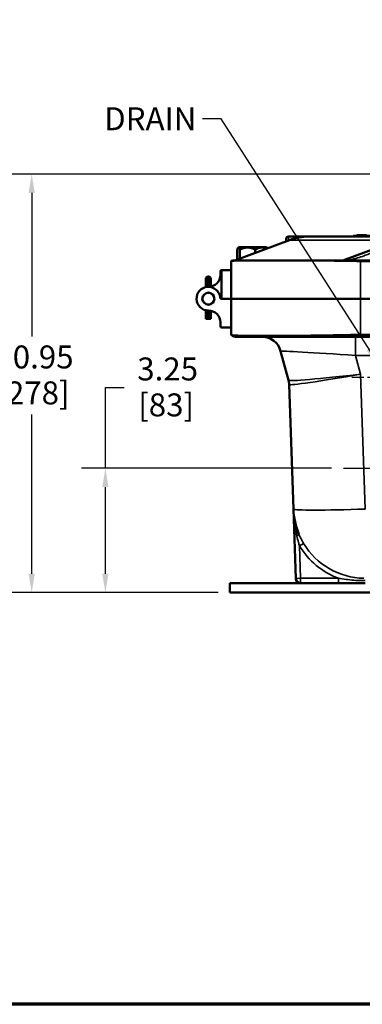
# Model space of a CAD drawing. Units: inches. Extents: x 1 to 109, y 1 to 84.
# Drawn here: x 22 to 31, y 2 to 28 of the extents above; entities that cross this region are included whole.
import ezdxf

# ---------------------------------------------------------------- set-up
doc = ezdxf.new("R2010")
doc.units = ezdxf.units.IN
doc.header["$LTSCALE"] = 5
doc.header["$MEASUREMENT"] = 0
doc.linetypes.add('CHAIN', pattern=[0.7087, 0.4724, -0.0591, 0.1181, -0.0591])
for name, color, linetype, lineweight in [('Border (ANSI)', 7, 'Continuous', 70), ('Center Mark (ANSI)', 7, 'CHAIN', 25), ('Dimension (ANSI)', 7, 'Continuous', 25), ('Symbol (ANSI)', 7, 'Continuous', 25), ('Visible (ANSI)', 7, 'Continuous', 50), ('Visible Narrow (ANSI)', 7, 'Continuous', 35)]:
    doc.layers.add(name, color=color, linetype=linetype, lineweight=lineweight)
doc.styles.add('Note Text (ANSI)', font='tahoma.ttf')
doc.dimstyles.new('Default (ANSI)', dxfattribs={"dimscale": 5, "dimtxt": 0.12, "dimasz": 0.098425, "dimexe": 0.125, "dimexo": 0.0625, "dimgap": 0.031496, "dimtad": 0, "dimtih": 1, "dimtoh": 1, "dimrnd": 1e-08, "dimzin": 4, "dimdsep": 46, "dimtxsty": 'Note Text (ANSI)', "dimcen": 0.09, "dimdle": 0.393701, "dimclrd": 256, "dimclre": 256, "dimclrt": 256, "dimadec": 0, "dimazin": 1, "dimtfac": 1, "dimtofl": 0, "dimtmove": 0, "dimatfit": 3, "dimfxl": 0, "dimtolj": 1, "dimtzin": 4, "dimlwd": -1, "dimlwe": -1, "dimarcsym": 0})
doc.dimstyles.new('Default (ANSI)$7', dxfattribs={"dimscale": 5, "dimtxt": 0.12, "dimasz": 0.098425, "dimexe": 0.125, "dimexo": 0.0625, "dimgap": 0.031496, "dimtad": 0, "dimtih": 1, "dimtoh": 1, "dimrnd": 1e-08, "dimzin": 4, "dimdsep": 46, "dimtxsty": 'Note Text (ANSI)', "dimcen": 0.09, "dimdle": 0.393701, "dimclrd": 256, "dimclre": 256, "dimclrt": 256, "dimadec": 0, "dimazin": 1, "dimtfac": 1, "dimtofl": 0, "dimtmove": 0, "dimatfit": 3, "dimfxl": 0, "dimtolj": 1, "dimtzin": 4, "dimlwd": -1, "dimlwe": -1, "dimarcsym": 0})

# ---------------------------------------------------------------- blocks, each defined once
blk = doc.blocks.new('Borders Default Border')
at = {"layer": 'Border (ANSI)', "flags": 128}
blk.add_lwpolyline([(0.3937, 0.3937), (0.3937, 16.6063), (21.6063, 16.6063), (21.6063, 0.3937), (0.3937, 0.3937)], dxfattribs=at)
blk = doc.blocks.new('*D18')
at = {"layer": 'Defpoints', "color": 0, "transparency": 16777216}
for p in [(22.175, 23.683), (31.656, 23.683), (27.361, 12.736)]:
    blk.add_point(p, dxfattribs=at)
at = {"layer": 'Dimension (ANSI)', "transparency": 16777216}
for p, q in [((31.344, 23.683), (21.55, 23.683)), ((22.175, 23.191), (22.175, 19.437)), ((22.175, 13.228), (22.175, 17.397)), ((27.048, 12.736), (21.55, 12.736))]:
    blk.add_line(p, q, dxfattribs=at)
for points in [[(22.093, 23.191), (22.257, 23.191), (22.175, 23.683)], [(22.093, 13.228), (22.257, 13.228), (22.175, 12.736)]]:
    blk.add_solid(points, dxfattribs=at)
at = {"layer": 'Dimension (ANSI)', "transparency": 16777216, "char_height": 0.6, "attachment_point": 1, "style": 'Note Text (ANSI)'}
for s, insert in [('\\A1; 10.95', (21.042, 19.199)), ('\\A1;[278]', (21.25, 18.259))]:
    blk.add_mtext(s, dxfattribs=dict(at, insert=insert))
blk = doc.blocks.new('*D20')
at = {"layer": 'Defpoints', "color": 0, "transparency": 16777216}
for p in [(24.102, 15.987), (30.332, 15.987), (27.361, 12.736)]:
    blk.add_point(p, dxfattribs=at)
at = {"layer": 'Dimension (ANSI)', "transparency": 16777216}
for p, q in [((24.102, 15.987), (24.102, 18.102)), ((24.102, 18.102), (24.594, 18.102)), ((30.02, 15.987), (23.477, 15.987)), ((24.102, 13.228), (24.102, 15.495)), ((27.048, 12.736), (23.477, 12.736))]:
    blk.add_line(p, q, dxfattribs=at)
for points in [[(24.02, 15.495), (24.184, 15.495), (24.102, 15.987)], [(24.02, 13.228), (24.184, 13.228), (24.102, 12.736)]]:
    blk.add_solid(points, dxfattribs=at)
at = {"layer": 'Dimension (ANSI)', "transparency": 16777216, "char_height": 0.6, "attachment_point": 1, "style": 'Note Text (ANSI)'}
for s, insert in [('\\A1; 3.25', (24.752, 18.885)), ('\\A1;[83]', (24.96, 17.945))]:
    blk.add_mtext(s, dxfattribs=dict(at, insert=insert))

msp = doc.modelspace()

# ---------------------------------------------------------------- linework, layer by layer
at = {"layer": 'Center Mark (ANSI)', "linetype": 'CHAIN', "ltscale": 0.229943}
msp.add_line((32.615, 18.361), (30.544, 18.361), dxfattribs=at)
at = {"layer": 'Center Mark (ANSI)', "linetype": 'CHAIN', "ltscale": 0.332666}
msp.add_line((30.332, 15.987), (33.327, 15.987), dxfattribs=at)
at = {"layer": 'Visible (ANSI)'}
for p, q in [((27.486, 21.423), (28.919, 21.957)), ((28.83, 21.986), (28.83, 21.923)), ((28.892, 22.048), (29.42, 22.048)), ((32.248, 22.048), (29.42, 22.048)), ((31.748, 21.957), (30.314, 21.423)), ((30.579, 22.068), (30.61, 22.068)), ((30.579, 22.068), (30.579, 22.048)), ((31.297, 22.068), (30.61, 22.068)), ((30.69, 22.088), (30.68, 22.088)), ((30.68, 22.068), (30.68, 22.088)), ((30.931, 22.088), (30.69, 22.088)), ((30.69, 22.068), (30.69, 22.088)), ((27.55, 21.463), (27.55, 21.703)), ((27.58, 21.761), (27.575, 21.756)), ((27.58, 21.761), (27.584, 21.761)), ((27.584, 21.761), (27.654, 21.761)), ((27.654, 21.771), (27.599, 21.771)), ((27.599, 21.761), (27.599, 21.771)), ((27.618, 21.703), (27.618, 21.472)), ((27.673, 21.771), (27.654, 21.771)), ((27.654, 21.761), (27.654, 21.771)), ((27.654, 21.761), (27.663, 21.761)), ((27.663, 21.761), (27.673, 21.761)), ((27.867, 21.771), (27.673, 21.771)), ((27.673, 21.761), (27.673, 21.771)), ((27.673, 21.761), (27.821, 21.761)), ((27.673, 21.761), (27.673, 21.761)), ((27.821, 21.761), (27.999, 21.761)), ((27.867, 21.761), (27.867, 21.771)), ((27.92, 21.771), (27.881, 21.771)), ((27.881, 21.761), (27.881, 21.771)), ((27.95, 21.771), (27.92, 21.771)), ((27.92, 21.761), (27.92, 21.771)), ((27.95, 21.761), (27.95, 21.771)), ((27.999, 21.771), (27.96, 21.771)), ((27.96, 21.761), (27.96, 21.771)), ((28.029, 21.771), (27.999, 21.771)), ((27.999, 21.761), (27.999, 21.771)), ((27.999, 21.761), (28.014, 21.761)), ((27.999, 21.761), (27.999, 21.761)), ((28.014, 21.761), (28.029, 21.761)), ((28.023, 21.623), (28.023, 21.703)), ((28.029, 21.761), (28.029, 21.771)), ((28.029, 21.761), (28.188, 21.761)), ((28.061, 21.771), (28.042, 21.771)), ((28.042, 21.761), (28.042, 21.771)), ((28.066, 21.771), (28.061, 21.771)), ((28.061, 21.761), (28.061, 21.771)), ((28.3, 21.771), (28.066, 21.771)), ((28.066, 21.761), (28.066, 21.771)), ((28.188, 21.761), (28.194, 21.761)), ((28.194, 21.761), (28.299, 21.761)), ((28.299, 21.761), (28.3, 21.761)), ((28.31, 21.771), (28.3, 21.771)), ((28.3, 21.761), (28.3, 21.771)), ((28.3, 21.761), (28.305, 21.761)), ((28.305, 21.761), (28.31, 21.761)), ((28.31, 21.761), (28.31, 21.771)), ((28.31, 21.761), (28.33, 21.761)), ((28.33, 21.761), (28.334, 21.756)), ((27.39, 20.423), (27.39, 21.408)), ((27.473, 21.423), (30.58, 21.423)), ((27.584, 21.463), (27.55, 21.463)), ((27.58, 21.463), (27.58, 21.458)), ((27.593, 21.463), (27.584, 21.463)), ((40.58, 21.423), (30.58, 21.423)), ((30.77, 21.408), (40.39, 21.408)), ((27.109, 21.043), (27.109, 21.142)), ((27.14, 21.173), (27.14, 20.423)), ((27.14, 21.173), (27.358, 21.173)), ((26.733, 20.84), (26.733, 20.959)), ((26.814, 21.003), (26.777, 21.003)), ((26.858, 20.959), (26.858, 20.84)), ((26.733, 20.84), (26.733, 20.739)), ((26.733, 20.739), (26.733, 20.727)), ((26.858, 20.739), (26.858, 20.84)), ((26.733, 20.569), (26.733, 20.569)), ((26.858, 20.569), (26.858, 20.569)), ((27.358, 20.423), (27.135, 20.423)), ((27.358, 20.423), (27.14, 20.423)), ((27.39, 20.423), (27.39, 19.478)), ((30.77, 20.423), (27.39, 20.423)), ((30.77, 20.423), (27.39, 20.423)), ((30.77, 20.423), (40.39, 20.423)), ((30.77, 20.423), (40.39, 20.423)), ((26.733, 20.277), (26.733, 20.277)), ((26.733, 20.119), (26.733, 19.962)), ((26.858, 20.277), (26.858, 20.277)), ((26.858, 19.962), (26.858, 20.107)), ((26.733, 19.962), (26.733, 19.957)), ((26.858, 19.957), (26.733, 19.957)), ((26.733, 19.957), (26.733, 19.897)), ((26.858, 19.897), (26.733, 19.897)), ((26.814, 19.978), (26.777, 19.978)), ((26.858, 19.957), (26.858, 19.962)), ((26.858, 19.897), (26.858, 19.957)), ((27.109, 19.803), (27.109, 19.704)), ((27.14, 19.673), (27.358, 19.673)), ((30.669, 19.424), (27.546, 19.424)), ((30.669, 19.424), (40.49, 19.424)), ((40.39, 19.478), (30.77, 19.478)), ((28.686, 19.053), (28.891, 18.291)), ((28.907, 18.179), (29.021, 14.921)), ((29.021, 14.92), (29.084, 13.107)), ((30.2, 12.986), (27.361, 12.986)), ((27.361, 12.736), (27.361, 12.986)), ((29.209, 12.986), (30.2, 12.986)), ((30.2, 12.986), (30.895, 12.986)), ((27.361, 12.736), (32.673, 12.736))]:
    msp.add_line(p, q, dxfattribs=at)
msp.add_circle((26.796, 20.423), 0.159, dxfattribs=at)
msp.add_circle((26.796, 20.423), 0.159, dxfattribs=at)
for centre, radius, start, end in [((28.892, 21.986), 0.0625, 90, 180), ((27.473, 21.193), 0.23, 90, 109.7173), ((27.14, 21.142), 0.0313, 90.4584, 180), ((27.14, 21.142), 0.0313, 90, 90.4584), ((27.358, 21.142), 0.0313, 0, 90), ((26.777, 20.959), 0.0438, 90, 180), ((26.799, 21.043), 0.31, 269.7228, 0), ((26.814, 20.959), 0.0438, 0, 90), ((26.796, 20.423), 0.31, 5.2542, 270.2772), ((27.135, 20.454), 0.0313, 185.2542, 270), ((27.358, 20.454), 0.0313, 270, 0), ((27.358, 20.392), 0.0313, 0, 90), ((26.799, 19.803), 0.31, 0, 90.2772), ((27.14, 19.704), 0.0313, 180, 270), ((27.358, 19.704), 0.0313, 270, 0), ((27.546, 19.674), 0.25, 231.824, 270), ((28.203, 18.924), 0.5, 15, 90), ((28.407, 18.162), 0.5, 2, 14.9631), ((30.895, 14.986), 1.875, 182, 202.7099), ((29.209, 13.111), 0.125, 182, 270)]:
    msp.add_arc(centre, radius, start, end, dxfattribs=at)
for centre, major_axis, ratio, start_param, end_param in [((29.42, 19.267), (0, 2.781), 0.707107, 0, 0.257324), ((26.777, 20.739), (0.0438, 0), 0.246225, 3.141593, 4.078482), ((26.777, 19.962), (-0.0438, 0), 0.357762, 4.712389, 6.283185), ((26.814, 19.962), (0.0438, 0), 0.357762, 0, 1.570796)]:
    msp.add_ellipse(centre, major_axis=major_axis, ratio=ratio, start_param=start_param, end_param=end_param, dxfattribs=at)
for points, weights in [([(27.55, 21.703), (27.568, 21.761), (27.584, 21.761)], [1.34573389246, 1.4498267712, 1.44982677123]), ([(27.584, 21.761), (27.6, 21.761), (27.618, 21.703)], [1.44982677129, 1.44982677125, 1.3457338925]), ([(27.618, 21.703), (27.727, 21.761), (27.821, 21.761)], [1.34573389248, 1.44982677121, 1.44982677125]), ([(27.821, 21.761), (27.915, 21.761), (28.023, 21.703)], [1.44982677127, 1.44982677123, 1.34575504671]), ([(28.023, 21.703), (28.111, 21.76), (28.188, 21.761)], [1.34576446124, 1.44777813007, 1.44983996635]), ([(28.194, 21.761), (28.25, 21.76), (28.311, 21.73)], [1.44983996631, 1.44832196883, 1.39262577963]), ([(28.344, 21.742), (28.339, 21.752), (28.334, 21.756)], [1.41447667754, 1.43189752735, 1.44074673555])]:
    msp.add_rational_spline(points, weights, degree=2, dxfattribs=at)
for points in [[(27.39, 21.408), (27.39, 21.408), (27.391, 21.408), (27.395, 21.41)], [(30.58, 21.41), (30.645, 21.408), (30.708, 21.408), (30.77, 21.408)], [(27.391, 19.477), (27.39, 19.478), (27.39, 19.478), (27.39, 19.478)], [(30.77, 19.478), (30.736, 19.478), (30.703, 19.478), (30.669, 19.477)]]:
    msp.add_open_spline(points, degree=3, dxfattribs=at)
for points, knots in [([(27.395, 21.41), (27.404, 21.413), (27.427, 21.415), (27.538, 21.421), (27.675, 21.422), (27.978, 21.423), (28.107, 21.423), (28.38, 21.423), (28.52, 21.423), (28.866, 21.423), (29.077, 21.423), (29.701, 21.421), (30.136, 21.419), (30.58, 21.41)], [-12.541325, -12.541325, -12.541325, -12.541325, -11.254033, -11.254033, -8.402312, -8.402312, -6.747199, -6.747199, -5.280871, -5.280871, -3.389704, -3.389704, -0.000762, -0.000762, -0.000762, -0.000762]), ([(30.669, 19.477), (30.26, 19.468), (29.857, 19.461), (29.106, 19.453), (28.764, 19.451), (28.14, 19.451), (27.876, 19.452), (27.506, 19.46), (27.404, 19.467), (27.391, 19.477)], [-13.012529, -13.012529, -13.012529, -13.012529, -9.895123, -9.895123, -6.82167, -6.82167, -3.407383, -3.407383, 0, 0, 0, 0])]:
    msp.add_open_spline(points, degree=3, knots=knots, dxfattribs=at)
at = {"layer": 'Visible Narrow (ANSI)'}
for p, q in [((28.892, 21.946), (28.892, 22.048)), ((28.919, 21.957), (31.748, 21.957)), ((30.61, 22.048), (30.61, 22.068)), ((30.58, 21.423), (30.58, 21.41)), ((30.77, 20.423), (30.77, 21.408)), ((26.777, 21.003), (26.777, 20.82)), ((26.814, 20.82), (26.814, 21.003)), ((26.777, 20.733), (26.777, 20.82)), ((26.814, 20.82), (26.777, 20.82)), ((26.814, 20.82), (26.814, 20.734)), ((26.777, 20.581), (26.777, 20.581)), ((26.814, 20.581), (26.814, 20.581)), ((30.77, 20.423), (30.77, 19.478)), ((26.777, 20.265), (26.777, 20.265)), ((26.777, 19.978), (26.777, 20.114)), ((26.814, 20.265), (26.814, 20.265)), ((26.814, 20.113), (26.814, 19.978)), ((30.64, 19.424), (30.64, 18.941)), ((30.669, 19.477), (30.669, 19.424)), ((30.64, 18.941), (40.519, 18.941)), ((30.772, 18.45), (30.64, 18.941)), ((30.895, 14.921), (30.772, 18.45)), ((29.18, 13.958), (29.287, 14.022)), ((29.209, 13.111), (29.18, 13.958)), ((29.084, 13.107), (29.209, 13.111)), ((29.209, 12.986), (29.209, 13.111)), ((30.2, 13.111), (29.209, 13.111)), ((30.2, 13.111), (30.2, 12.986))]:
    msp.add_line(p, q, dxfattribs=at)
msp.add_circle((26.796, 20.423), 0.144, dxfattribs=at)
for radius, end in [(2, 249.6545), (1.875, 269.0198)]:
    msp.add_arc((30.895, 14.986), radius, 210.9425, end, dxfattribs=at)
for centre, major_axis, ratio, start_param, end_param in [((26.777, 20.84), (-0.0438, 0), 0.464301, 0, 1.570796), ((26.814, 20.84), (0.0438, 0), 0.464301, 4.712389, 6.283185), ((30.662, 18.924), (-1.976, 0.129), 0.008061, 4.724158, 6.285921), ((30.772, 18.515), (-1.881, -0.224), 0.0343, 0.00495, 1.566714), ((28.408, 18.161), (0.483, 0.129), 0.999396, 6.056433, 6.283185), ((30.772, 18.515), (-1.864, -0.336), 0.033995, 0.002909, 1.564672), ((31.14, 7.964), (-2.233, 10.216), 0.000299, 6.277011, 6.284826), ((30.895, 14.986), (-1.874, -0.065), 0.034878, 0, 1.569578), ((29.05, 14.214), (0.115, 0.048), 0.191492, 5.181227, 6.283185)]:
    msp.add_ellipse(centre, major_axis=major_axis, ratio=ratio, start_param=start_param, end_param=end_param, dxfattribs=at)
for points, knots in [([(31.618, 21.735), (31.605, 21.735), (31.592, 21.736), (31.573, 21.736), (31.566, 21.736), (31.553, 21.735), (31.548, 21.735), (31.539, 21.735), (31.534, 21.734), (31.517, 21.731), (31.505, 21.73), (31.476, 21.726), (31.457, 21.724), (31.421, 21.72), (31.403, 21.717), (31.381, 21.713), (31.374, 21.712), (31.355, 21.708), (31.343, 21.705), (31.317, 21.698), (31.304, 21.695), (31.274, 21.687), (31.257, 21.683), (31.218, 21.671), (31.195, 21.664), (31.146, 21.648), (31.12, 21.639), (31.061, 21.619), (31.029, 21.607), (30.953, 21.578), (30.91, 21.562), (30.81, 21.525), (30.753, 21.505), (30.633, 21.469), (30.571, 21.452), (30.444, 21.43), (30.379, 21.423), (30.314, 21.423)], [-4.904604, -4.904604, -4.904604, -4.904604, -4.775273, -4.775273, -4.7099, -4.7099, -4.658013, -4.658013, -4.487535, -4.487535, -4.337923, -4.337923, -4.174909, -4.174909, -4.011899, -4.011899, -3.939756, -3.939756, -3.794855, -3.794855, -3.649959, -3.649959, -3.466724, -3.466724, -3.209782, -3.209782, -2.913474, -2.913474, -2.541361, -2.541361, -2.041641, -2.041641, -1.392006, -1.392006, -0.696, -0.696, 0, 0, 0, 0]), ([(29.021, 14.921), (29.024, 14.841), (29.029, 14.761), (29.044, 14.602), (29.054, 14.523), (29.079, 14.368), (29.093, 14.291), (29.11, 14.216)], [-2.652236, -2.652236, -2.652236, -2.652236, -2.006407, -2.006407, -1.363935, -1.363935, -0.736168, -0.736168, -0.736168, -0.736168]), ([(29.11, 14.216), (29.123, 14.16), (29.137, 14.104), (29.161, 14.019), (29.17, 13.988), (29.18, 13.958)], [0, 0, 0, 0, 0.4707621, 0.4707621, 0.7354674, 0.7354674, 0.7354674, 0.7354674]), ([(29.287, 14.022), (29.27, 14.05), (29.254, 14.078), (29.212, 14.158), (29.187, 14.21), (29.165, 14.262)], [-0.7354674, -0.7354674, -0.7354674, -0.7354674, -0.4707621, -0.4707621, 0, 0, 0, 0]), ([(30.895, 13.049), (30.869, 13.049), (30.843, 13.049), (30.744, 13.051), (30.671, 13.055), (30.462, 13.071), (30.327, 13.089), (30.2, 13.111)], [-1.768535, -1.768535, -1.768535, -1.768535, -1.575928, -1.575928, -1.037824, -1.037824, 0, 0, 0, 0])]:
    msp.add_open_spline(points, degree=3, knots=knots, dxfattribs=at)
msp.add_open_spline([(29.021, 14.92), (29.021, 14.92), (29.021, 14.92), (29.021, 14.921)], degree=3, dxfattribs=at)

# ---------------------------------------------------------------- block references
at = {"xscale": 5, "yscale": 5, "zscale": 5}
msp.add_blockref('Borders Default Border', (0, 0), dxfattribs=at)

# ---------------------------------------------------------------- texts
at = {"layer": 'Symbol (ANSI)', "insert": (26.482, 25.429), "char_height": 0.6, "width": 2.42528, "attachment_point": 3, "style": 'Note Text (ANSI)'}
msp.add_mtext('{\\fTahoma|b0|i0;DRAIN}', dxfattribs=at)

# ---------------------------------------------------------------- dimensions: what is measured, and where the dimension line sits
at = {"layer": 'Dimension (ANSI)'}
for base, p2, angle, text, override, picture, middle in [((22.175, 23.683), (31.656, 23.683), 90, ' <>\\X[278]', {"dimgap": 0.031496, "dimdec": 2, "dimpost": '\\X', "dimtol": 0, "dimlim": 0, "dimtp": 0, "dimtm": 0, "dimtdec": 2, "dimatfit": 1, "dimtvp": -0.25}, '*D18', (22.175, 18.417)), ((24.102, 15.987), (30.332, 15.987), 270, ' <>\\X[83]', {"dimgap": 0.031496, "dimdec": 2, "dimpost": '\\X', "dimtol": 0, "dimlim": 0, "dimtp": 0, "dimtm": 0, "dimtdec": 2, "dimatfit": 2, "dimtvp": -0.25}, '*D20', (25.66, 18.102))]:
    dim = msp.add_linear_dim(base=base, p1=(27.361, 12.736), p2=p2, angle=angle, text=text, dimstyle='Default (ANSI)', override=override, dxfattribs=at)
    dim.commit()
    dim.dimension.update_dxf_attribs({"geometry": picture, "text_midpoint": middle, "dimtype": 160})

# ---------------------------------------------------------------- leaders
at = {"layer": 'Symbol (ANSI)', "annotation_type": 0, "has_hookline": 1, "hookline_direction": 1, "text_width": 2.304}
msp.add_leader([(31.263, 18.695), (27.132, 25.129), (26.64, 25.129)], dimstyle='Default (ANSI)$7', override={"dimtad": 0}, dxfattribs=at)

doc.saveas('drawing.dxf')
